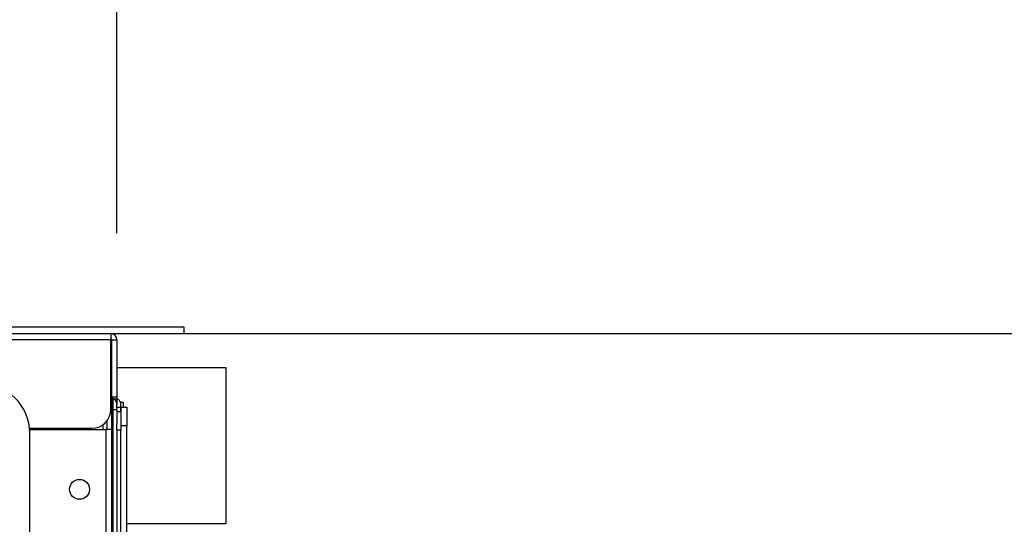
# Model space of a CAD drawing. Units: inches. Extents: x 0 to 7518, y 0 to 5362.
# Drawn here: x 2699 to 2857, y 3992 to 4073 of the extents above; entities that cross this region are included whole.
import ezdxf

# ---------------------------------------------------------------- set-up
doc = ezdxf.new("R2010")
doc.units = ezdxf.units.IN
doc.header["$MEASUREMENT"] = 0
doc.layers.add('LG-DIM', color=7, linetype='Continuous')
doc.layers.add('LG-Product', color=3, linetype='Continuous')
doc.styles.add('GHS', font='Dotum.ttf')
doc.dimstyles.new('LG_DIM$0', dxfattribs={"dimtxt": 50, "dimasz": 40, "dimexe": 30, "dimexo": 20, "dimgap": 20, "dimtad": 1, "dimdec": 0, "dimzin": 0, "dimdsep": 46, "dimtxsty": 'GHS', "dimcen": 0.09, "dimclrd": 7, "dimclre": 7, "dimadec": 0, "dimazin": 0, "dimtfac": 1, "dimtdec": 0, "dimtix": 1, "dimtofl": 0, "dimtmove": 0, "dimatfit": 3, "dimfxl": 1, "dimtolj": 1, "dimtzin": 0, "dimarcsym": 0})

# ---------------------------------------------------------------- blocks, each defined once
blk = doc.blocks.new('*D9')
at = {"layer": 'Defpoints', "color": 0, "transparency": 16777216}
for p in [(2714.7, 4236), (1614.67, 4019.09), (2714.7, 4019.09)]:
    blk.add_point(p, dxfattribs=at)
at = {"layer": 'LG-DIM', "color": 7, "lineweight": -2, "transparency": 16777216}
for p, q in [((1614.67, 4039.09), (1614.67, 4266)), ((2714.7, 4039.09), (2714.7, 4266)), ((1654.67, 4236), (2674.7, 4236))]:
    blk.add_line(p, q, dxfattribs=at)
at = {"layer": 'LG-DIM', "color": 7, "transparency": 16777216}
for points in [[(1654.67, 4242.66), (1654.67, 4229.33), (1614.67, 4236)], [(2674.7, 4242.66), (2674.7, 4229.33), (2714.7, 4236)]]:
    blk.add_solid(points, dxfattribs=at)
at = {"layer": 'LG-DIM', "color": 0, "transparency": 16777216, "insert": (2164.69, 4281.03), "char_height": 50, "attachment_point": 5, "style": 'GHS'}
blk.add_mtext('\\A1;1100', dxfattribs=at)
blk = doc.blocks.new('*D10')
at = {"layer": 'Defpoints', "color": 0, "transparency": 16777216}
for p in [(2691.07, 4022.98), (2691.07, 3832.88), (2945.75, 3832.88)]:
    blk.add_point(p, dxfattribs=at)
at = {"layer": 'LG-DIM', "color": 7, "lineweight": -2, "transparency": 16777216}
for p, q in [((2711.07, 4022.98), (2975.75, 4022.98)), ((2945.75, 3982.98), (2945.75, 3872.88)), ((2711.07, 3832.88), (2975.75, 3832.88))]:
    blk.add_line(p, q, dxfattribs=at)
at = {"layer": 'LG-DIM', "color": 7, "transparency": 16777216}
for points in [[(2939.08, 3982.98), (2952.41, 3982.98), (2945.75, 4022.98)], [(2939.08, 3872.88), (2952.41, 3872.88), (2945.75, 3832.88)]]:
    blk.add_solid(points, dxfattribs=at)
at = {"layer": 'LG-DIM', "color": 0, "transparency": 16777216, "insert": (2900.71, 3927.93), "char_height": 50, "attachment_point": 5, "rotation": 90, "style": 'GHS'}
blk.add_mtext('\\A1;190', dxfattribs=at)

msp = doc.modelspace()

# ---------------------------------------------------------------- linework, layer by layer
at = {"layer": 'LG-Product', "linetype": 'Continuous'}
for points in [[(1615.67, 4021.98), (1615.67, 4022.69), (1615.67, 4022.98), (2713.7, 4022.98), (2713.7, 4022.69), (2713.7, 4021.98)], [(2713.69, 4022.98), (2725.5, 4022.98), (2725.5, 4023.98), (2550.49, 4023.98)], [(2713.9, 4007.57), (2713.9, 4021.18), (2713.7, 4021.18)], [(2716.3, 3992.47), (2732.21, 3992.47), (2732.21, 3992.68), (2732.21, 3993.31), (2732.21, 3994.34), (2732.21, 3995.73), (2732.21, 3997.44), (2732.21, 3999.4), (2732.21, 4001.55), (2732.21, 4003.82), (2732.21, 4006.13), (2732.21, 4008.4), (2732.21, 4010.55), (2732.21, 4012.51), (2732.21, 4014.22), (2732.21, 4015.61), (2732.21, 4016.64), (2732.21, 4017.27), (2732.21, 4017.48), (2714.7, 4017.48)], [(2715.26, 4011.98), (2715.7, 4011.98), (2715.7, 4011.15)], [(2714.7, 4011.15), (2715.3, 4011.15), (2715.3, 4010.98), (2715.3, 4010.48), (2715.3, 4010.98), (2715.3, 4011.15), (2716.3, 4011.15), (2716.3, 4010.92), (2716.3, 4010.27), (2716.3, 4009.3), (2716.3, 4008.15)], [(2714.7, 4010.78), (2714.7, 4008.46)], [(2714.7, 4010.48), (2715.3, 4010.48), (2715.3, 4010.25), (2715.3, 4009.6), (2715.3, 4008.62), (2715.3, 4007.47)], [(2712.5, 4007.57), (2712.5, 4008.38)], [(2713.1, 4007.57), (2713.1, 4008.98)], [(2714.7, 4007.47), (2714.7, 4007.97), (2714.7, 4008.46)], [(2700.67, 4007.57), (2712.9, 4007.57), (2712.9, 3853.48), (2713.6, 3853.48), (2713.9, 3853.48), (2713.6, 3852.82), (2712.9, 3852.54), (2712.9, 3852.28), (2712.9, 3851.89), (2711.1, 3851.89)], [(2712.9, 3850.08), (2712.9, 3851.89), (2713.6, 3851.89), (2713.9, 3851.89), (2713.9, 3852.85), (2713.9, 3853.48), (2713.9, 4007.57), (2713.6, 4007.57), (2712.9, 4007.57)], [(2715.3, 3953.69), (2716.3, 3953.69), (2716.3, 4008.15), (2715.3, 4008.15)]]:
    msp.add_lwpolyline(points, dxfattribs=at)
for points in [[(2700.64, 4007.77), (2710.7, 4007.77, 0.414211), (2713.7, 4010.78), (2713.7, 4021.98), (1615.67, 4021.98), (1615.67, 4010.78, 0.414211), (1618.68, 4007.77), (1628.73, 4007.77)], [(2644.78, 3845.16, 0.198912), (2646.9, 3844.28), (2692.69, 3844.28, 0.414213), (2700.69, 3852.29), (2700.69, 4006.97, 0.414211), (2692.69, 4014.98), (2646.9, 4014.98, 0.198912), (2644.78, 4014.1), (2638.53, 4007.85, -0.198912), (2636.41, 4006.97), (2588.87, 4006.97)], [(2714.7, 4012.78), (2714.7, 4011.61, 0.317855), (2714.03, 4012.55), (2714.03, 4012.32), (2714.03, 4011.67), (2714.03, 4010.78), (2714.03, 3836.18), (2713.93, 3836.18), (2713.9, 3836.18), (2713.9, 3833.86, -0.389602), (2713.7, 3833.68)], [(2714.03, 4010.78), (2714.17, 4010.78), (2714.3, 4010.78), (2714.42, 4010.78), (2714.51, 4010.78), (2714.59, 4010.78), (2714.65, 4010.78), (2714.69, 4010.78), (2714.7, 4010.78), (2714.7, 4011.37), (2714.7, 4011.61), (2714.7, 4011.75, 0.161889), (2714.68, 4011.81)], [(2715.3, 4011.15), (2715.3, 4011.75, 0.414273), (2714.6, 4012.45), (2714.24, 4012.45)]]:
    msp.add_lwpolyline(points, format="xyb", dxfattribs=at)
for points in [[(2714.7, 4012.78), (2713.9, 4012.78), (2713.9, 4021.98), (2714.7, 4021.98)], [(2714.7, 3889.91), (2715.3, 3889.91), (2715.3, 4007.47), (2714.7, 4007.47)]]:
    msp.add_lwpolyline(points, close=True, dxfattribs=at)
msp.add_circle((2708.69, 3997.97), 1.6, dxfattribs=at)
for centre, radius, start, end in [((2713.7, 4021.98), 1, 0.0002, 89.9998), ((2713.7, 4021.98), 0.2, 0.0016, 89.9782), ((2713.2, 4021.46), 0.701, 359.9976, 44.4054), ((2712.9, 4021.18), 1, 0.0004, 36.8736), ((2714.1, 4012.74), 0.2, 179.9953, 250.5509)]:
    msp.add_arc(centre, radius, start, end, dxfattribs=at)

# ---------------------------------------------------------------- dimensions: what is measured, and where the dimension line sits
at = {"layer": 'LG-DIM'}
dim = msp.add_linear_dim(base=(2714.7, 4236), p1=(1614.67, 4019.09), p2=(2714.7, 4019.09), dimstyle='LG_DIM$0', override={"dimfxl": 30}, dxfattribs=at)
dim.commit()
dim.dimension.update_dxf_attribs({"geometry": '*D9', "text_midpoint": (2164.69, 4281.03)})
dim = msp.add_linear_dim(base=(2945.75, 3832.88), p1=(2691.07, 4022.98), p2=(2691.07, 3832.88), angle=90, dimstyle='LG_DIM$0', override={"dimfxl": 30}, dxfattribs=at)
dim.commit()
dim.dimension.update_dxf_attribs({"geometry": '*D10', "text_midpoint": (2900.71, 3927.93)})

doc.saveas('drawing.dxf')
